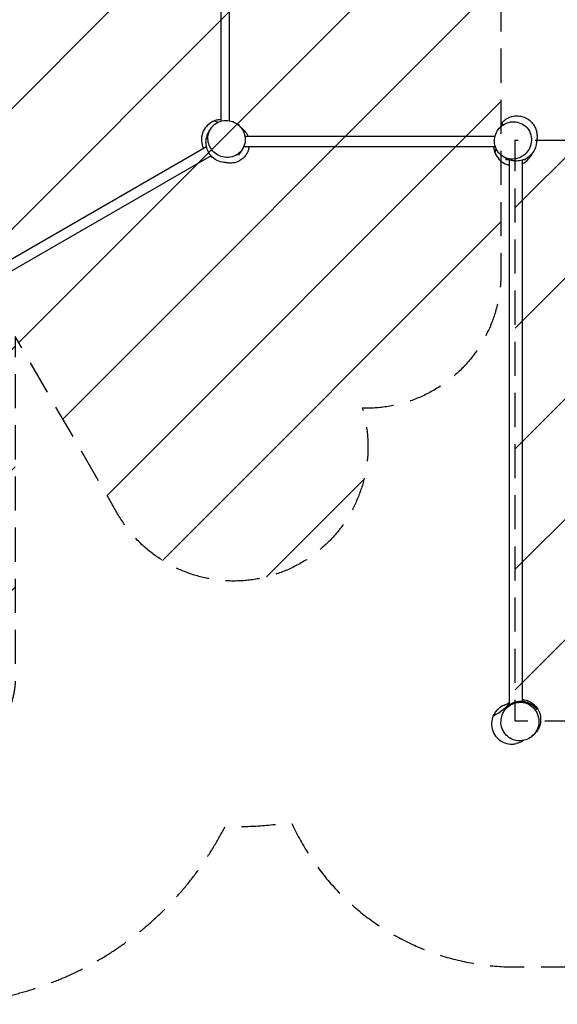
# Model space of a CAD drawing. Units: millimetres. Extents: x -2757 to 3428, y -3220 to 4114.
# Drawn here: x -753 to 1252, y -3220 to 447 of the extents above; entities that cross this region are included whole.
import ezdxf

# ---------------------------------------------------------------- set-up
doc = ezdxf.new("R2010")
doc.units = ezdxf.units.MM
doc.header["$LTSCALE"] = 20
doc.linetypes.add('HIDDEN', pattern=[9.525, 6.35, -3.175])
for name, color, linetype in [('2d', 230, 'Continuous'), ('ASTMF3101-SafetyZone', 64, 'HIDDEN'), ('ASTMF3101-TrainingEnvelope', 222, 'HIDDEN'), ('ASTMF3101-TrainingEnvelope_Hatch', 222, 'HIDDEN')]:
    doc.layers.add(name, color=color, linetype=linetype)

msp = doc.modelspace()

# ---------------------------------------------------------------- hatches: boundary and pattern name
at = {"layer": 'ASTMF3101-TrainingEnvelope_Hatch'}
h = msp.add_hatch(dxfattribs=at)
h.set_pattern_fill('ANSI31', color=256, scale=100)
h.paths.add_polyline_path([(1644.2, -2.1), (1094.2, -2.1), (1094.2, -2166.1), (1644.2, -2166.1)], flags=17)
h.paths.add_polyline_path([(1041, -500), (1041, 500, 0.132767), (972.9, 751.9, 0.152909), (1062.2, 1037.1), (1062.2, 1667.7), (1133.5, 1544.2), (1383.5, 1111.2, 0.414214), (2066.5, 928.2, 0.414214), (2249.6, 1611.2), (1999.6, 2044.2), (1749.6, 2477.2, 0.414214), (1066.5, 2660.2, 0.154895), (862.6, 2436.8, 0.162517), (562.2, 2537.1, 0.01883), (524.6, 2535.7, 0.873713), (-396.9, 2900.2), (-886.2, 2028.1), (-1375.5, 1156, 0.201212), (-1419.6, 771.7, 0.228586), (-1387.4, 338.5), (-1078.1, -197.3), (-1541.6, -197.3, 0.414214), (-1841.6, -497.3), (-1841.6, -2005.2, 0.414214), (-1541.6, -2305.2), (-1069.1, -2305.2, 0.414214), (-769.1, -2005.2), (-769.1, -732.5), (-387.4, -1393.6, 0.890362), (524.5, -999.7, 0.008263), (541, -1000, 0.414214)])

# ---------------------------------------------------------------- linework, layer by layer
at = {"layer": '2d'}
for p, q in [((-1.9, 69.6), (-1.9, 1453.4)), ((30.1, 70.7), (30.1, 1449.4)), ((1019, 11.9), (87.2, 11.9)), ((-56.5, -25.9), (-857.3, -488.3)), ((1020.4, -26.1), (82.5, -26.1)), ((-39.3, -59.8), (-842.2, -523.4)), ((1060.1, -69.3), (1060.1, -74.9)), ((1132.1, -71.8), (1132.1, -74.9)), ((1072.9, -74.9), (1060.1, -74.9)), ((1072, -74.9), (1072, -2105.4)), ((1120.3, -76.3), (1120.3, -2091.6)), ((1132.1, -74.9), (1124.8, -74.9))]:
    msp.add_line(p, q, dxfattribs=at)
for points, knots in [([(-1.9, 75), (-5.3, 74.9), (-8.7, 74.6), (-17.4, 73.2), (-22.5, 71.7), (-27.5, 69.8)], [31.154743, 31.154743, 31.154743, 31.154743, 41.485905, 41.485905, 57.537594, 57.537594, 57.537594, 57.537594]), ([(1046.1, 64.1), (1049.3, 67.7), (1053.7, 72), (1065.5, 80), (1072.6, 83.6), (1088.2, 88.2), (1096.5, 89.2), (1112.7, 88.5), (1120.8, 86.8), (1135.3, 81.1), (1141.9, 77.2), (1153.1, 68.3), (1157.6, 63.3), (1165, 53.2), (1167.7, 48), (1172, 37.8), (1173.4, 32.9), (1175.3, 23.5), (1175.6, 19.5), (1176, 12.7), (1175.9, 9.9), (1175.7, 4.4), (1175.5, 2.2), (1175, -2.3), (1174.8, -4.1), (1174.2, -9.2), (1174.8, -11.1), (1169.8, -29.6), (1166.5, -39.8), (1153.8, -56.3), (1148.1, -61.8), (1135, -70.8), (1127.7, -74.2), (1113.4, -78.4), (1106.5, -79.2), (1093.8, -79.4), (1088.2, -78.7), (1077.7, -76.6), (1073.2, -75.1), (1064.6, -71.6), (1060.8, -69.7), (1053.5, -65.6), (1050.3, -63.4), (1046.4, -60.8), (1045.5, -60.1), (1044.6, -59.4)], [0, 0, 0, 0, 4.865718, 4.865718, 9.248428, 9.248428, 13.216877, 13.216877, 17.097801, 17.097801, 20.997149, 20.997149, 25.042749, 25.042749, 29.432071, 29.432071, 34.467906, 34.467906, 40.501247, 40.501247, 47.252021, 47.252021, 56.728277, 56.728277, 70.181565, 70.181565, 94.054039, 94.054039, 105.142207, 105.142207, 110.987642, 110.987642, 116.911588, 116.911588, 122.891296, 122.891296, 129.245254, 129.245254, 136.519025, 136.519025, 145.45231, 145.45231, 157.139271, 157.139271, 161.337281, 161.337281, 161.337281, 161.337281]), ([(-27.5, 69.8), (-29.3, 69.1), (-31.1, 68.3), (-41.7, 63.1), (-49.6, 57.1), (-62.6, 42.5), (-67.5, 34), (-74, 15.6), (-75.4, 5.8), (-74.4, -13.7), (-72, -23.2), (-67.8, -32.1), (-67.7, -32.2), (-67.7, -32.4)], [-415.882792, -415.882792, -415.882792, -415.882792, -409.925913, -409.925913, -380.551115, -380.551115, -351.351292, -351.351292, -321.960083, -321.960083, -292.775237, -292.775237, -292.358804, -292.358804, -292.358804, -292.358804]), ([(64.1, -80.8), (58.3, -83.2), (52.9, -84.6), (43.6, -86.4), (39.8, -86.6), (33.1, -86.9), (30.4, -86.8), (25, -86.6), (22.8, -86.3), (18.3, -85.9), (16.6, -85.6), (11.4, -85), (9.3, -85.9), (-10.6, -79.9), (-20.9, -76.1), (-36.5, -63.2), (-41.8, -57.5), (-50.4, -44.3), (-53.6, -36.9), (-57.4, -22.7), (-58.2, -15.9), (-58.1, -3.4), (-57.3, 2.2), (-55, 12.5), (-53.5, 16.9), (-50, 25.4), (-48.1, 29.1), (-43.9, 36.4), (-41.7, 39.6), (-39.2, 43.1), (-38.7, 43.8), (-38.2, 44.5)], [0, 0, 0, 0, 5.485324, 5.485324, 11.479101, 11.479101, 18.443622, 18.443622, 28.196214, 28.196214, 42.140711, 42.140711, 65.660941, 65.660941, 76.171277, 76.171277, 81.905638, 81.905638, 87.832804, 87.832804, 93.825865, 93.825865, 100.228115, 100.228115, 107.598936, 107.598936, 116.699942, 116.699942, 128.656885, 128.656885, 131.803961, 131.803961, 131.803961, 131.803961]), ([(-24.8, 58.2), (-27.8, 55.9), (-30.6, 53.4), (-37.3, 46.2), (-40.8, 41.2), (-47.6, 27.9), (-50.1, 19.2), (-51.4, 1.6), (-50.5, -6.9), (-45.7, -22.8), (-42, -30.1), (-32.2, -43.5), (-26.2, -49.3), (-12, -58.8), (-4, -62.3), (13.5, -66.4), (22.8, -66.7), (41.7, -63.7), (51, -59.9), (67.2, -48.8), (74, -41.5), (83.5, -25.2), (86.5, -16.5), (88.6, 1), (88.1, 9.7), (83.9, 25.9), (80.6, 33.4), (71.4, 47.1), (65.7, 53.1), (52, 63.2), (44.2, 67), (27.1, 71.9), (17.9, 72.6), (-1.1, 70.5), (-10.6, 67.3), (-18.9, 62.2), (-21, 61), (-22.9, 59.6), (-24.8, 58.2)], [-463.555539, -463.555539, -463.555539, -463.555539, -450.552732, -450.552732, -429.645488, -429.645488, -399.323058, -399.323058, -372.037524, -372.037524, -347.205105, -347.205105, -321.940754, -321.940754, -295.271816, -295.271816, -265.358134, -265.358134, -231.824201, -231.824201, -197.641761, -197.641761, -166.951025, -166.951025, -139.248338, -139.248338, -114.301006, -114.301006, -89.22427, -89.22427, -62.906997, -62.906997, -33.443251, -33.443251, 0, 0, 0, 8.225713, 8.225713, 8.225713, 8.225713]), ([(64.1, 53.8), (64.1, 54.3), (64.1, 54.7), (64.1, 55.5), (64.1, 55.8), (64.1, 56.3), (64.1, 56.4), (64.1, 56.5), (64.1, 56.5), (64.1, 56.5)], [0.1629046, 0.1629046, 0.1629046, 0.1629046, 0.2525259, 0.2525259, 0.3787888, 0.3787888, 0.5050518, 0.5050518, 0.5701099, 0.5701099, 0.5701099, 0.5701099]), ([(72.6, 44.9), (73.4, 44.3), (74.3, 43.7), (75.7, 42.6), (76.3, 42.2), (77.5, 41.2), (78, 40.7), (80.9, 38.2), (83.1, 36), (87.3, 31.3), (89.2, 28.7), (91.6, 25.3), (92, 24.6), (92.9, 23.1), (93.3, 22.4), (94.6, 20.2), (95.4, 18.6), (97, 15.4), (97.7, 13.7), (98.4, 11.9)], [0.07743719, 0.07743719, 0.07743719, 0.07743719, 0.08141875, 0.08141875, 0.08423876, 0.08423876, 0.08705877, 0.08705877, 0.0983388, 0.0983388, 0.10961883, 0.10961883, 0.11243884, 0.11243884, 0.11525885, 0.11525885, 0.12089886, 0.12089886, 0.12690884, 0.12690884, 0.12690884, 0.12690884]), ([(1030.9, -46), (1033.2, -49), (1035.7, -51.8), (1042.9, -58.5), (1047.8, -62), (1061.2, -68.8), (1069.9, -71.4), (1087.4, -72.6), (1096, -71.7), (1111.9, -66.9), (1119.2, -63.3), (1132.5, -53.5), (1138.3, -47.4), (1147.9, -33.2), (1151.4, -25.2), (1155.5, -7.7), (1155.8, 1.6), (1152.7, 20.5), (1149, 29.8), (1137.9, 46), (1130.6, 52.8), (1114.3, 62.3), (1105.6, 65.3), (1088, 67.4), (1079.4, 66.9), (1063.1, 62.7), (1055.7, 59.4), (1042, 50.2), (1036, 44.5), (1025.9, 30.8), (1022.1, 23), (1017.2, 5.9), (1016.5, -3.3), (1018.5, -22.3), (1021.8, -31.8), (1026.9, -40.1), (1028.1, -42.2), (1029.4, -44.1), (1030.9, -46)], [-463.555539, -463.555539, -463.555539, -463.555539, -450.552732, -450.552732, -429.645488, -429.645488, -399.323058, -399.323058, -372.037524, -372.037524, -347.205105, -347.205105, -321.940754, -321.940754, -295.271816, -295.271816, -265.358134, -265.358134, -231.824201, -231.824201, -197.641761, -197.641761, -166.951025, -166.951025, -139.248338, -139.248338, -114.301006, -114.301006, -89.22427, -89.22427, -62.906997, -62.906997, -33.443251, -33.443251, 0, 0, 0, 8.225713, 8.225713, 8.225713, 8.225713]), ([(1046.1, 64.1), (1046.1, 64.1), (1046.1, 64.1), (1046.1, 64.1), (1046.1, 63.8), (1046.1, 62.6), (1046.1, 61.6), (1046.1, 59.8), (1046.1, 59.5), (1046.1, 58.6), (1046.1, 58.2), (1046.1, 56.8), (1046.1, 55.8), (1046.1, 54.7)], [0.621853, 0.621853, 0.621853, 0.621853, 0.6314691, 0.6314691, 0.7577629, 0.7577629, 0.8840568, 0.8840568, 0.9156302, 0.9156302, 0.9472037, 0.9472037, 1.0103506, 1.0103506, 1.0103506, 1.0103506]), ([(1120.4, 58.7), (1121.3, 58.2), (1122, 57.9), (1122.4, 57.7), (1122.4, 57.6), (1122.4, 57.6)], [0, 0, 0, 0, 10.00047, 10.00047, 13.358592, 13.358592, 13.358592, 13.358592]), ([(102.7, -26.1), (102.7, -26.1), (102.7, -26.2), (102.4, -28.1), (102.1, -30), (101.4, -32.7), (101.2, -33.6), (100.7, -35.4), (100.5, -36.3), (99.1, -40.6), (97.8, -44), (95.9, -47.9), (95.5, -48.7), (94.7, -50.2), (94.3, -51), (93, -53.2), (92.1, -54.6), (89.4, -58.8), (87.4, -61.3), (84.7, -64.3), (84.2, -64.8), (83.1, -66), (82.6, -66.5), (80.9, -68.2), (79.8, -69.2), (76.4, -72.2), (74, -73.9), (69.2, -77.1), (66.7, -78.5), (64.1, -79.8)], [0.16581791, 0.16581791, 0.16581791, 0.16581791, 0.16601899, 0.16601899, 0.171659, 0.171659, 0.17447901, 0.17447901, 0.17729902, 0.17729902, 0.18857905, 0.18857905, 0.19139906, 0.19139906, 0.19421907, 0.19421907, 0.19985908, 0.19985908, 0.21113911, 0.21113911, 0.21395912, 0.21395912, 0.21677913, 0.21677913, 0.22241915, 0.22241915, 0.23369918, 0.23369918, 0.24497921, 0.24497921, 0.24497921, 0.24497921]), ([(78.9, -33.3), (77.9, -35.4), (76.9, -37.4), (74.6, -41.2), (73.4, -43.1), (71.6, -45.7), (70.9, -46.6), (69.6, -48.3), (69, -49.1), (66.9, -51.5), (65.6, -53), (64.1, -54.4)], [0.1523825, 0.1523825, 0.1523825, 0.1523825, 0.15974489, 0.15974489, 0.16711839, 0.16711839, 0.17080514, 0.17080514, 0.17449189, 0.17449189, 0.18186539, 0.18186539, 0.18186539, 0.18186539]), ([(79.9, -31.4), (79.4, -32.3), (79.1, -32.9), (78.9, -33.3), (78.9, -33.4), (78.9, -33.4)], [0, 0, 0, 0, 10.00047, 10.00047, 13.359644, 13.359644, 13.359644, 13.359644]), ([(1014.2, -26.1), (1014.4, -28.5), (1014.7, -30.9), (1015.9, -38.6), (1017.3, -43.7), (1019.3, -48.7)], [34.170931, 34.170931, 34.170931, 34.170931, 41.485905, 41.485905, 57.537594, 57.537594, 57.537594, 57.537594]), ([(1019.3, -48.7), (1020, -50.5), (1020.8, -52.3), (1026, -62.9), (1032, -70.8), (1046.6, -83.8), (1055, -88.7), (1066.8, -92.9), (1069.4, -93.6), (1072, -94.2)], [-415.882792, -415.882792, -415.882792, -415.882792, -409.925913, -409.925913, -380.551115, -380.551115, -351.351292, -351.351292, -343.224648, -343.224648, -343.224648, -343.224648]), ([(1120.3, -89.4), (1120.5, -89.3), (1120.8, -89.2), (1129.9, -84.9), (1137.9, -79), (1147.5, -68.5), (1150.1, -65), (1152.5, -61.2)], [-293.617055, -293.617055, -293.617055, -293.617055, -292.775237, -292.775237, -263.368075, -263.368075, -250.086806, -250.086806, -250.086806, -250.086806]), ([(1158.3, -50.4), (1157.5, -52.3), (1156.4, -54.3), (1154.5, -58), (1153.5, -59.6), (1152.5, -61.2)], [125.907287, 125.907287, 125.907287, 125.907287, 128.836247, 128.836247, 130.888707, 130.888707, 130.888707, 130.888707]), ([(64.1, -80.8), (64.1, -80.8), (64.1, -80.8), (64.1, -80.8), (64.1, -80.7), (64.1, -80.3), (64.1, -80.1), (64.1, -79.8)], [0.8749043, 0.8749043, 0.8749043, 0.8749043, 0.883994, 0.883994, 0.9471365, 0.9471365, 1.0102789, 1.0102789, 1.0102789, 1.0102789]), ([(1178.5, -2121.1), (1177.2, -2118.9), (1175.8, -2116.8), (1172.7, -2112.7), (1171, -2110.7), (1167.4, -2106.9), (1165.4, -2105), (1162.2, -2102.3), (1161.1, -2101.4), (1159.4, -2100.1), (1158.8, -2099.7), (1157.7, -2098.9), (1157.1, -2098.5), (1154, -2096.5), (1151.5, -2095), (1147.4, -2093), (1146.1, -2092.3), (1143.9, -2091.4), (1143.2, -2091.1), (1141.7, -2090.6), (1141, -2090.3), (1137.2, -2089), (1134.2, -2088.1), (1129.4, -2087.2), (1127.8, -2086.9), (1125.3, -2086.6), (1124.5, -2086.5), (1122.9, -2086.3), (1122, -2086.2), (1120.9, -2086.2), (1120.6, -2086.1), (1120.3, -2086.1)], [0, 0, 0, 0, 0.00983022, 0.00983022, 0.01966045, 0.01966045, 0.02949067, 0.02949067, 0.03440578, 0.03440578, 0.03686334, 0.03686334, 0.03932089, 0.03932089, 0.04915112, 0.04915112, 0.05406623, 0.05406623, 0.05652378, 0.05652378, 0.05898134, 0.05898134, 0.06881156, 0.06881156, 0.07372668, 0.07372668, 0.07618423, 0.07618423, 0.07864179, 0.07864179, 0.07955053, 0.07955053, 0.07955053, 0.07955053]), ([(1120.4, -2085.4), (1123.3, -2085.6), (1126.6, -2086), (1137, -2088.1), (1145, -2090.8), (1159.4, -2099.2), (1165.9, -2104.5), (1176.6, -2116.8), (1180.8, -2123.8), (1186.7, -2138.2), (1188.4, -2145.6), (1189.7, -2159.6), (1189.2, -2166.3), (1187.1, -2178.5), (1185.3, -2184), (1181, -2194.1), (1178.4, -2198.4), (1173.1, -2206.2), (1170.7, -2209.1), (1166.1, -2214), (1164.1, -2215.9), (1160.1, -2219.5), (1158.4, -2220.9), (1156.3, -2222.6), (1155.7, -2223.1), (1155.1, -2223.5)], [106.161568, 106.161568, 106.161568, 106.161568, 108.479184, 108.479184, 113.034663, 113.034663, 116.988081, 116.988081, 120.87108, 120.87108, 124.77515, 124.77515, 128.834203, 128.834203, 133.265247, 133.265247, 138.365616, 138.365616, 144.400406, 144.400406, 151.324281, 151.324281, 161.033462, 161.033462, 165.457219, 165.457219, 165.457219, 165.457219]), ([(1053.8, -2106.2), (1045.3, -2109.5), (1037.5, -2114.4), (1026.9, -2124), (1023.3, -2128), (1017.1, -2136.6), (1014.5, -2141.3), (1012.4, -2146.2)], [-1.826748, -1.826748, -1.826748, -1.826748, 25.587735, 25.587735, 41.485905, 41.485905, 57.537594, 57.537594, 57.537594, 57.537594]), ([(1012.4, -2146.2), (1019.7, -2141), (1040.3, -2132.9), (1057.7, -2113.7), (1058.6, -2115.2)], [0.2733097, 0.2733097, 0.2733097, 0.2733097, 0.4550081, 0.6064464, 0.6064464, 0.6064464, 0.6064464]), ([(1052.6, -2129.2), (1049.9, -2133.6), (1047.7, -2138.1), (1043.4, -2149.7), (1042, -2156.9), (1041, -2174.4), (1042.6, -2184.9), (1049.8, -2203.2), (1054.8, -2211.1), (1067.1, -2223.7), (1073.8, -2228.7), (1088.5, -2235.7), (1096.1, -2237.8), (1112, -2239.5), (1120.1, -2238.9), (1136.4, -2234.9), (1144.2, -2231.3), (1159.4, -2220.8), (1166.2, -2213.6), (1177.2, -2196.3), (1180.9, -2185.9), (1183.5, -2164.9), (1182.6, -2154.2), (1176.6, -2135.3), (1172, -2127), (1160.5, -2113.4), (1154, -2108), (1139.8, -2100.2), (1132.3, -2097.5), (1116.7, -2094.9), (1108.8, -2094.9), (1092.6, -2097.8), (1084.7, -2100.7), (1069.1, -2109.8), (1062, -2116.3), (1056.4, -2123.6), (1055, -2125.4), (1053.8, -2127.3), (1052.6, -2129.2)], [-478.011822, -478.011822, -478.011822, -478.011822, -460.913961, -460.913961, -436.011452, -436.011452, -400.069692, -400.069692, -369.179545, -369.179545, -342.851715, -342.851715, -318.694804, -318.694804, -294.363525, -294.363525, -267.656015, -267.656015, -235.996787, -235.996787, -199.116387, -199.116387, -162.896777, -162.896777, -131.279621, -131.279621, -104.500326, -104.500326, -80.299996, -80.299996, -56.510505, -56.510505, -30.51679, -30.51679, 0, 0, 0, 7.512938, 7.512938, 7.512938, 7.512938]), ([(1053.2, -2106.5), (1053.2, -2106.5), (1053.6, -2106.3), (1055.3, -2105.5), (1057.1, -2104.6), (1062.5, -2101.8), (1066.6, -2099.6), (1071.3, -2097.3), (1071.6, -2097.2), (1072, -2097)], [10.665966, 10.665966, 10.665966, 10.665966, 18.54235, 18.54235, 34.19519, 34.19519, 57.568495, 57.568495, 59.283031, 59.283031, 59.283031, 59.283031]), ([(1056.5, -2121.1), (1056.1, -2121.1), (1055.8, -2121.1), (1055.2, -2121.1), (1054.9, -2121.1), (1054.6, -2121.1)], [0, 0, 0, 0, 0.0850048, 0.0850048, 0.1700096, 0.1700096, 0.1700096, 0.1700096]), ([(1057.2, -2120), (1058.7, -2118.1), (1060.3, -2116.2), (1063.7, -2112.5), (1065.5, -2110.7), (1068.5, -2108.1), (1069.5, -2107.3), (1071.1, -2106.1), (1071.6, -2105.7), (1072.7, -2104.9), (1073.3, -2104.5), (1076.1, -2102.5), (1078.5, -2101.1), (1083.5, -2098.5), (1086.1, -2097.3), (1090.3, -2095.7), (1091.7, -2095.2), (1094.6, -2094.3), (1096.1, -2093.9), (1100.5, -2092.8), (1103.5, -2092.3), (1108.1, -2091.7), (1109.7, -2091.6), (1112.1, -2091.5), (1112.9, -2091.5), (1114.4, -2091.4), (1115.2, -2091.4), (1119.1, -2091.5), (1122.3, -2091.7), (1126.9, -2092.4), (1128.4, -2092.6), (1130.7, -2093.1), (1131.4, -2093.3), (1132.9, -2093.6), (1133.7, -2093.8), (1137.3, -2094.8), (1140.2, -2095.8), (1144.3, -2097.4), (1145.6, -2098), (1148.2, -2099.2), (1149.5, -2099.9), (1153.2, -2101.9), (1155.6, -2103.4), (1160, -2106.5), (1162.1, -2108.2), (1165.1, -2110.8), (1166, -2111.6), (1167.9, -2113.5), (1168.8, -2114.4), (1171.3, -2117.2), (1172.9, -2119.1), (1174.4, -2121.1)], [0.0016207, 0.0016207, 0.0016207, 0.0016207, 0.0109675, 0.0109675, 0.0203143, 0.0203143, 0.0249877, 0.0249877, 0.0273243, 0.0273243, 0.029661, 0.029661, 0.0390078, 0.0390078, 0.0483546, 0.0483546, 0.0530279, 0.0530279, 0.0577013, 0.0577013, 0.0670481, 0.0670481, 0.0717215, 0.0717215, 0.0740582, 0.0740582, 0.0763949, 0.0763949, 0.0857416, 0.0857416, 0.090415, 0.090415, 0.0927517, 0.0927517, 0.0950884, 0.0950884, 0.1044351, 0.1044351, 0.1091085, 0.1091085, 0.1137819, 0.1137819, 0.1231287, 0.1231287, 0.1324754, 0.1324754, 0.1371488, 0.1371488, 0.1418222, 0.1418222, 0.151169, 0.151169, 0.151169, 0.151169]), ([(1072, -2101.5), (1071.7, -2101.7), (1071.4, -2102), (1070.5, -2102.6), (1070, -2103.1), (1067.4, -2105.4), (1065.4, -2107.2), (1061.8, -2111.1), (1060.2, -2113.1), (1058.6, -2115.2)], [0.13381398, 0.13381398, 0.13381398, 0.13381398, 0.13516557, 0.13516557, 0.13762313, 0.13762313, 0.14745335, 0.14745335, 0.15728357, 0.15728357, 0.15728357, 0.15728357]), ([(1178.5, -2121.1), (1178.3, -2121.1), (1177.8, -2121.1), (1176.8, -2121.1), (1176.4, -2121.1), (1175.5, -2121.1), (1174.9, -2121.1), (1174.4, -2121.1)], [0, 0, 0, 0, 0.0850254, 0.0850254, 0.1275381, 0.1275381, 0.1700508, 0.1700508, 0.1700508, 0.1700508]), ([(1012.4, -2146.2), (1011.6, -2148), (1010.9, -2149.8), (1007, -2161), (1005.7, -2170.8), (1006.9, -2190.2), (1009.3, -2199.8), (1017.8, -2217.4), (1023.7, -2225.3), (1038.2, -2238.3), (1046.6, -2243.4), (1065, -2250), (1074.8, -2251.4), (1089, -2250.8), (1093.4, -2250.2), (1097.7, -2249.2)], [-415.882792, -415.882792, -415.882792, -415.882792, -409.925913, -409.925913, -380.551115, -380.551115, -351.351292, -351.351292, -321.960083, -321.960083, -292.775237, -292.775237, -263.368075, -263.368075, -250.086806, -250.086806, -250.086806, -250.086806]), ([(1125.9, -2237.5), (1121.2, -2240.5), (1115.1, -2243.9), (1103.2, -2247.8), (1100.6, -2248.6), (1097.7, -2249.2)], [142.61384, 142.61384, 142.61384, 142.61384, 155.461019, 155.461019, 158.585496, 158.585496, 158.585496, 158.585496])]:
    msp.add_open_spline(points, degree=3, knots=knots, dxfattribs=at)
for points in [[(-27.5, 69.8), (-23, 69), (-17.9, 67.4), (-12.3, 65.7)], [(56.6, 59.7), (59, 58.8), (61.5, 57.7), (64.1, 56.5)], [(1043.7, 51), (1044.5, 52.3), (1045.3, 53.5), (1046.1, 54.7)], [(1019.3, -48.7), (1020.1, -44.2), (1021.7, -39.1), (1023.3, -33.5)], [(-42.6, -61.8), (-41.7, -62.3), (-40.9, -62.9), (-40, -63.4)], [(-29.2, -69.2), (-32.4, -67.8), (-36, -65.9), (-40, -63.4)], [(64.1, -54.4), (64.1, -55.5), (64.1, -56.6), (64.1, -57.8)], [(1041.7, -57.2), (1043.2, -58.6), (1044.6, -59.8), (1046.1, -61)], [(1046.1, -60.5), (1046.1, -60.7), (1046.1, -60.8), (1046.1, -61)], [(1057.2, -2120), (1056.1, -2122.5), (1054.5, -2125.7), (1052.6, -2129.2)], [(1058.6, -2115.2), (1057.2, -2117.1), (1055.9, -2119.1), (1054.6, -2121.1)], [(1056.5, -2121.1), (1056.7, -2120.7), (1056.9, -2120.4), (1057.2, -2120)]]:
    msp.add_open_spline(points, degree=3, dxfattribs=at)
at = {"layer": 'ASTMF3101-SafetyZone', "extrusion": (-8.09716e-09, 1.25092e-08, 1), "elevation": 0, "flags": 128}
msp.add_lwpolyline([(1073.5, 3621.2, 0.507712), (-1194.9, 3347.9), (-1684.2, 2475.8), (-2173.5, 1603.7, 0.145918), (-2351.2, 814.8, 0.073096), (-2357.2, 403.3, 0.211803), (-2756.6, -497.3), (-2756.6, -2005.2, 0.414214), (-1541.6, -3220.2), (-1069.1, -3220.2, 0.281679), (12.8, -2558.2, 0.043872), (260.1, -2542.2, 0.294907), (1094.2, -3081.1), (1644.2, -3081.1, 0.414214), (2559.2, -2166.1), (2559.2, -2.1, 0.041513), (2546.6, 149.1, 0.408798), (3042, 2068.7), (2792, 2501.7), (2542, 2934.7, 0.314781)], format="xyb", close=True, dxfattribs=at)
at = {"layer": 'ASTMF3101-TrainingEnvelope', "flags": 128}
msp.add_lwpolyline([(1749.6, 2477.2), (1999.6, 2044.2), (2249.6, 1611.2, -0.414214), (2066.5, 928.2, -0.414214), (1383.5, 1111.2), (1133.5, 1544.2), (1062.2, 1667.7), (1062.2, 1037.1, -0.152909), (972.9, 751.9, -0.132767), (1041, 500), (1041, -500, -0.414214), (541, -1000, -0.008263), (524.5, -999.7, -0.890362), (-387.4, -1393.6), (-769.1, -732.5), (-769.1, -2005.2, -0.414214), (-1069.1, -2305.2), (-1541.6, -2305.2, -0.414214), (-1841.6, -2005.2), (-1841.6, -497.3, -0.414214), (-1541.6, -197.3), (-1078.1, -197.3), (-1387.4, 338.5, -0.228586), (-1419.6, 771.7, -0.201212), (-1375.5, 1156), (-886.2, 2028.1), (-396.9, 2900.2, -0.873713), (524.6, 2535.7, -0.01883), (562.2, 2537.1, -0.162517), (862.6, 2436.8, -0.154895), (1066.5, 2660.2, -0.414214)], format="xyb", close=True, dxfattribs=at)
msp.add_lwpolyline([(1644.2, -2.1), (1644.2, -2166.1), (1094.2, -2166.1), (1094.2, -2.1)], close=True, dxfattribs=at)

doc.saveas('drawing.dxf')
